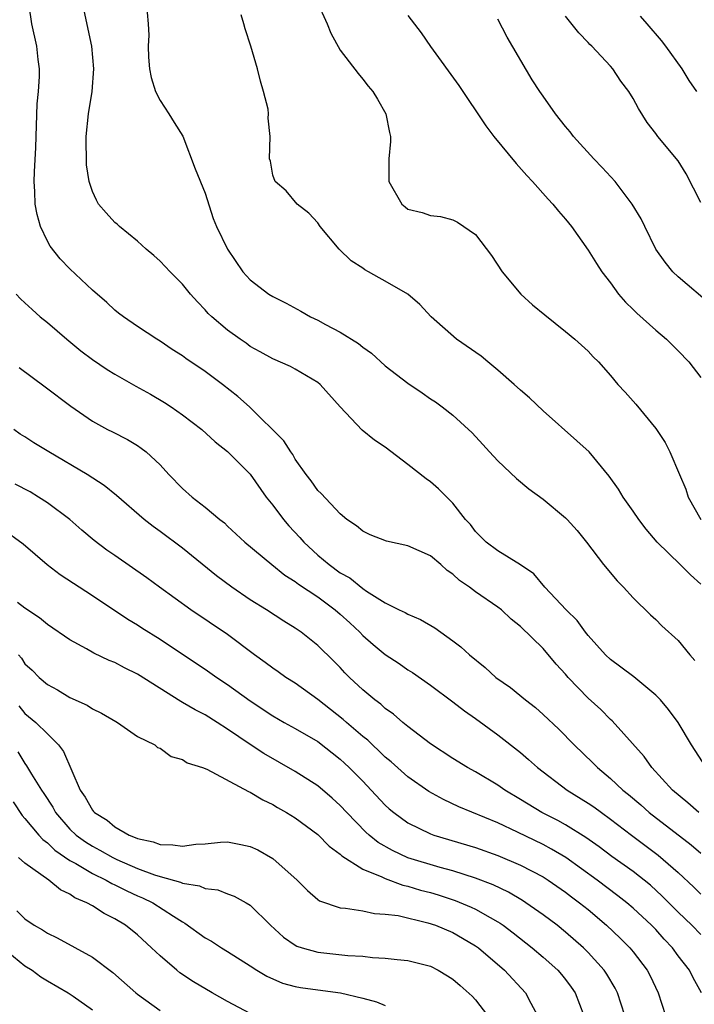
# Model space of a CAD drawing. Units: inches. Extents: x 2619000 to 2622000, y 1470000 to 1473000.
# Drawn here: x 2619807 to 2619866, y 1471262 to 1471349 of the extents above; entities that cross this region are included whole.
import ezdxf

# ---------------------------------------------------------------- set-up
doc = ezdxf.new("R2010")
doc.units = ezdxf.units.IN
doc.header["$MEASUREMENT"] = 0
doc.layers.add('LD26191470_2ft', color=6, linetype='Continuous')

msp = doc.modelspace()

# ---------------------------------------------------------------- linework, layer by layer
at = {"layer": 'LD26191470_2ft'}
for points, elevation in [([(2619866.817, 1471279), (2619865.865, 1471279.865), (2619864.504, 1471281), (2619862.647, 1471283), (2619861.967, 1471283.967), (2619859.145, 1471287.145), (2619859, 1471287.27), (2619858.132, 1471288.132), (2619857, 1471289.153), (2619855.234, 1471291), (2619855, 1471291.276), (2619854.172, 1471292.172), (2619853, 1471293.548), (2619851, 1471295.506), (2619850.169, 1471296.169), (2619849.305, 1471297), (2619849, 1471297.233), (2619847, 1471298.598), (2619846.467, 1471299), (2619845.593, 1471299.593), (2619845, 1471300.154), (2619844.486, 1471300.486), (2619843.921, 1471301), (2619843, 1471301.773), (2619841, 1471302.677), (2619839.098, 1471303.098), (2619837.658, 1471303.659), (2619837, 1471303.962), (2619836.44, 1471304.439), (2619835.594, 1471305), (2619835, 1471305.518), (2619833.311, 1471307.311), (2619833, 1471307.594), (2619832.43, 1471308.431), (2619831.962, 1471309), (2619831, 1471310.374), (2619830.782, 1471310.782), (2619830.617, 1471311), (2619830.003, 1471312.003), (2619826.932, 1471315), (2619825.915, 1471315.915), (2619824.548, 1471317), (2619823, 1471318.146), (2619821.299, 1471319.298), (2619821, 1471319.522), (2619820.085, 1471320.085), (2619819, 1471320.831), (2619818.705, 1471321), (2619817, 1471322.145), (2619815.75, 1471323), (2619815.327, 1471323.327), (2619815, 1471323.591), (2619814.27, 1471324.27), (2619813, 1471325.364), (2619811, 1471327.251), (2619810.144, 1471328.144), (2619809.257, 1471329.257), (2619809, 1471329.719), (2619808.39, 1471331), (2619808.082, 1471332.082), (2619807.917, 1471333), (2619807.883, 1471334.117), (2619807.824, 1471335), (2619807.857, 1471335.857), (2619807.98, 1471338.02), (2619808.099, 1471341.901), (2619808.207, 1471343), (2619808.313, 1471344.313), (2619808.296, 1471345), (2619808.168, 1471345.832), (2619808.076, 1471347), (2619807.611, 1471349), (2619807.373, 1471350.627)], 8820), ([(2619867.471, 1471283), (2619866.185, 1471285), (2619865.005, 1471287.005), (2619864.148, 1471288.148), (2619863.42, 1471289), (2619863, 1471289.432), (2619861.053, 1471291.053), (2619859.918, 1471291.917), (2619859, 1471292.579), (2619858.556, 1471293), (2619857, 1471294.718), (2619856.774, 1471295), (2619856.035, 1471296.035), (2619855.049, 1471297), (2619853.161, 1471299), (2619852.178, 1471300.178), (2619850.991, 1471300.991), (2619849, 1471302.233), (2619847.95, 1471303), (2619847.48, 1471303.479), (2619847, 1471303.934), (2619846.551, 1471304.551), (2619846.13, 1471305), (2619845, 1471306.46), (2619843.716, 1471307.716), (2619843, 1471308.355), (2619842.616, 1471308.616), (2619841, 1471309.888), (2619839, 1471311.412), (2619838.039, 1471312.038), (2619836.941, 1471312.941), (2619835.002, 1471315.002), (2619833.211, 1471317), (2619833, 1471317.173), (2619831, 1471318.349), (2619830.578, 1471318.578), (2619829, 1471319.254), (2619827.894, 1471319.893), (2619827, 1471320.374), (2619826.644, 1471320.644), (2619826.11, 1471321), (2619825, 1471321.808), (2619823.586, 1471323), (2619823.287, 1471323.287), (2619823, 1471323.618), (2619822.325, 1471324.325), (2619821.717, 1471325), (2619821, 1471325.887), (2619819.885, 1471327), (2619819.464, 1471327.464), (2619819, 1471327.92), (2619818.438, 1471328.438), (2619817.756, 1471329), (2619817, 1471329.694), (2619815.395, 1471331), (2619815.202, 1471331.202), (2619815, 1471331.366), (2619814.219, 1471332.22), (2619813.552, 1471333), (2619813.346, 1471333.346), (2619813, 1471334.102), (2619812.72, 1471335), (2619812.485, 1471336.485), (2619812.434, 1471339), (2619812.64, 1471341), (2619812.981, 1471343), (2619813.137, 1471345), (2619812.96, 1471347), (2619812.088, 1471351)], 8822), ([(2619817.782, 1471351), (2619817.956, 1471349), (2619817.998, 1471347.998), (2619817.939, 1471347), (2619817.968, 1471346.032), (2619818.06, 1471345), (2619818.227, 1471344.227), (2619818.608, 1471343), (2619819, 1471342.191), (2619819.789, 1471341), (2619820.24, 1471340.24), (2619821.034, 1471339.034), (2619822.12, 1471336.12), (2619823, 1471333.978), (2619823.728, 1471331.728), (2619824.011, 1471331), (2619825, 1471328.988), (2619826.35, 1471327), (2619827, 1471326.282), (2619828.66, 1471325), (2619829, 1471324.791), (2619830.193, 1471324.193), (2619831.505, 1471323.505), (2619832.358, 1471323), (2619833, 1471322.684), (2619833.692, 1471322.308), (2619835, 1471321.642), (2619836.63, 1471320.63), (2619837, 1471320.315), (2619837.768, 1471319.767), (2619839, 1471318.645), (2619841, 1471317.101), (2619842.258, 1471316.258), (2619843, 1471315.729), (2619843.441, 1471315.441), (2619844.054, 1471315), (2619845, 1471314.253), (2619846.698, 1471312.698), (2619847.668, 1471311.668), (2619848.247, 1471311), (2619849, 1471310.206), (2619850.632, 1471308.633), (2619851.739, 1471307.739), (2619853, 1471306.813), (2619855, 1471305.149), (2619855.15, 1471305), (2619856.017, 1471304.017), (2619856.856, 1471303), (2619858.369, 1471301), (2619859.566, 1471299.566), (2619860.15, 1471299), (2619861, 1471298.056), (2619862.534, 1471296.534), (2619863, 1471296.119), (2619863.559, 1471295.559), (2619865, 1471294.271), (2619866.026, 1471293), (2619866.485, 1471292.485)], 8824), ([(2619832.92, 1471351), (2619833.824, 1471349), (2619834.167, 1471348.167), (2619835, 1471346.665), (2619836.579, 1471344.579), (2619837, 1471344.087), (2619837.471, 1471343.471), (2619837.877, 1471343), (2619838.315, 1471342.315), (2619839.036, 1471341), (2619839.361, 1471339.361), (2619839.471, 1471339), (2619839.456, 1471338.544), (2619839.306, 1471337), (2619839.307, 1471335), (2619840.451, 1471333), (2619840.747, 1471332.747), (2619841, 1471332.556), (2619842.261, 1471332.261), (2619843, 1471331.997), (2619843.903, 1471331.903), (2619845, 1471331.607), (2619845.393, 1471331.393), (2619847, 1471330.285), (2619848.43, 1471328.43), (2619849.376, 1471327), (2619851.024, 1471325), (2619852.062, 1471324.062), (2619853.16, 1471323.16), (2619855, 1471321.688), (2619855.822, 1471321), (2619857, 1471319.945), (2619857.452, 1471319.452), (2619857.915, 1471319), (2619859, 1471317.773), (2619859.647, 1471317), (2619860.301, 1471316.301), (2619861.231, 1471315.231), (2619863, 1471313.094), (2619863.84, 1471311.84), (2619864.268, 1471311), (2619865.108, 1471309), (2619865.685, 1471307.685), (2619865.897, 1471307), (2619866.995, 1471305)], 8828), ([(2619867, 1471299.275), (2619866.086, 1471300.085), (2619865.178, 1471301), (2619863.138, 1471303), (2619862.151, 1471304.151), (2619861.497, 1471305), (2619861, 1471305.751), (2619860.111, 1471307), (2619859.707, 1471307.707), (2619858.866, 1471308.866), (2619857.091, 1471311), (2619856.001, 1471312.001), (2619853, 1471314.644), (2619851.798, 1471315.798), (2619851, 1471316.481), (2619850.445, 1471317), (2619849, 1471318.267), (2619848.085, 1471319), (2619847.501, 1471319.501), (2619845.315, 1471321), (2619843.078, 1471323), (2619842.077, 1471324.077), (2619840.989, 1471324.989), (2619839, 1471326.155), (2619838.448, 1471326.448), (2619837.5, 1471327), (2619837.171, 1471327.171), (2619837, 1471327.301), (2619835.964, 1471327.963), (2619834.899, 1471329), (2619833.213, 1471331), (2619833, 1471331.341), (2619832.199, 1471332.2), (2619831.164, 1471333), (2619830.185, 1471334.185), (2619829.221, 1471335), (2619829, 1471335.576), (2619828.794, 1471336.794), (2619828.717, 1471337), (2619828.767, 1471339), (2619828.61, 1471340.61), (2619828.642, 1471341), (2619828.592, 1471341.408), (2619828.195, 1471343), (2619827.918, 1471343.918), (2619827.646, 1471345), (2619827.066, 1471347), (2619826.563, 1471348.563), (2619826.448, 1471349), (2619826.209, 1471349.791)], 8826), ([(2619841, 1471349.719), (2619842.182, 1471348.182), (2619843.019, 1471346.982), (2619845.516, 1471343.516), (2619847.935, 1471339.935), (2619848.645, 1471339), (2619850.607, 1471336.606), (2619851.548, 1471335.548), (2619852.062, 1471335), (2619853.443, 1471333.443), (2619853.873, 1471333), (2619854.371, 1471332.371), (2619855, 1471331.653), (2619855.524, 1471331), (2619857, 1471328.9), (2619857.731, 1471327.731), (2619858.215, 1471327), (2619859, 1471326), (2619859.713, 1471325), (2619860.307, 1471324.306), (2619861, 1471323.65), (2619861.319, 1471323.319), (2619863, 1471321.821), (2619863.972, 1471321), (2619864.478, 1471320.478), (2619865, 1471319.982), (2619865.934, 1471319), (2619867, 1471317.604)], 8830), ([(2619867, 1471333.152), (2619865.694, 1471335.694), (2619865, 1471336.832), (2619863.187, 1471339), (2619863, 1471339.266), (2619862.249, 1471340.249), (2619861.467, 1471341.467), (2619861, 1471342.379), (2619860.621, 1471343), (2619859.919, 1471343.918), (2619859.196, 1471345), (2619859, 1471345.228), (2619857.335, 1471347), (2619857.162, 1471347.162), (2619857, 1471347.351), (2619856.182, 1471348.182), (2619855, 1471349.672)], 8834), ([(2619866.665, 1471343), (2619865.978, 1471343.978), (2619865.338, 1471345), (2619863.886, 1471347), (2619863.504, 1471347.504), (2619862.255, 1471349), (2619861.66, 1471349.66)], 8836), ([(2619867.993, 1471323.993), (2619865, 1471326.529), (2619864.527, 1471327), (2619863.848, 1471327.848), (2619863.026, 1471329), (2619862.024, 1471331), (2619861.699, 1471331.699), (2619860.912, 1471333), (2619859.392, 1471335), (2619858.239, 1471336.239), (2619857.502, 1471337), (2619855.7, 1471339), (2619855.406, 1471339.406), (2619855, 1471339.893), (2619854.12, 1471341), (2619853, 1471342.561), (2619852.702, 1471343), (2619852.025, 1471344.025), (2619849.819, 1471347.819), (2619849, 1471349.416)], 8832), ([(2619806.22, 1471325), (2619806.6, 1471324.6), (2619807, 1471324.249), (2619807.639, 1471323.639), (2619808.361, 1471323), (2619809, 1471322.475), (2619810.726, 1471321), (2619811.981, 1471319.981), (2619813, 1471319.216), (2619814.309, 1471318.309), (2619815, 1471317.893), (2619816.845, 1471316.845), (2619818.142, 1471316.141), (2619819.4, 1471315.399), (2619820.002, 1471315), (2619821, 1471314.299), (2619822.703, 1471313), (2619823.905, 1471311.906), (2619825, 1471311.041), (2619827, 1471309.022), (2619828.411, 1471307), (2619829, 1471306.268), (2619829.969, 1471305), (2619830.436, 1471304.436), (2619831.414, 1471303.414), (2619831.755, 1471303), (2619833, 1471301.842), (2619834.005, 1471301), (2619835, 1471300.284), (2619835.839, 1471299.839), (2619837, 1471298.898), (2619837.342, 1471298.658), (2619839, 1471297.604), (2619840.226, 1471297), (2619840.76, 1471296.76), (2619841, 1471296.604), (2619842.132, 1471296.133), (2619843.382, 1471295.382), (2619845, 1471294.242), (2619845.713, 1471293.713), (2619846.46, 1471293), (2619847.868, 1471291.868), (2619848.812, 1471291), (2619850.101, 1471290.101), (2619851.452, 1471289), (2619852.323, 1471288.323), (2619853, 1471287.716), (2619854.388, 1471286.388), (2619855.768, 1471285), (2619857.425, 1471283.425), (2619857.83, 1471283), (2619859, 1471282.031), (2619860.072, 1471281), (2619860.589, 1471280.589), (2619861.678, 1471279.678), (2619862.434, 1471279), (2619866.143, 1471276.143), (2619867, 1471275.394)], 8818), ([(2619806.493, 1471318.494), (2619808.791, 1471316.791), (2619811.067, 1471315.067), (2619813, 1471313.748), (2619814.348, 1471313), (2619814.787, 1471312.787), (2619816.102, 1471312.102), (2619817, 1471311.563), (2619817.335, 1471311.335), (2619817.756, 1471311), (2619819, 1471309.85), (2619819.792, 1471309), (2619821, 1471307.759), (2619821.861, 1471307), (2619823, 1471306.108), (2619824.319, 1471305), (2619824.71, 1471304.71), (2619825, 1471304.421), (2619826.526, 1471303), (2619828.912, 1471301), (2619830.075, 1471300.075), (2619831, 1471299.507), (2619831.279, 1471299.279), (2619833, 1471298.143), (2619834.55, 1471297), (2619835, 1471296.616), (2619835.838, 1471295.838), (2619836.722, 1471295), (2619837, 1471294.712), (2619837.912, 1471293.912), (2619839, 1471293.023), (2619840.218, 1471292.219), (2619841, 1471291.67), (2619841.418, 1471291.418), (2619843, 1471290.3), (2619845, 1471288.818), (2619846.023, 1471288.023), (2619847, 1471287.346), (2619849, 1471285.895), (2619851, 1471284.336), (2619851.721, 1471283.721), (2619852.506, 1471283), (2619855.129, 1471281), (2619857, 1471279.849), (2619857.501, 1471279.501), (2619858.176, 1471279), (2619859, 1471278.421), (2619860.853, 1471277), (2619863.234, 1471275.234), (2619865, 1471273.673), (2619866.382, 1471272.382), (2619867, 1471271.772)], 8816), ([(2619867, 1471268.19), (2619866.203, 1471269), (2619865, 1471270.149), (2619863.588, 1471271.589), (2619862.545, 1471272.545), (2619861, 1471273.76), (2619859.106, 1471275.106), (2619857.97, 1471275.97), (2619856.794, 1471276.794), (2619855, 1471277.904), (2619854.299, 1471278.299), (2619852.894, 1471279), (2619851, 1471280.172), (2619849.605, 1471281), (2619849, 1471281.43), (2619847, 1471282.614), (2619846.295, 1471283), (2619845, 1471283.812), (2619843, 1471285.109), (2619841, 1471286.643), (2619840.565, 1471287), (2619839.729, 1471287.729), (2619839, 1471288.239), (2619838.607, 1471288.606), (2619838.068, 1471289), (2619837, 1471289.899), (2619835.831, 1471291), (2619835.414, 1471291.414), (2619835, 1471291.866), (2619834.437, 1471292.437), (2619833, 1471293.84), (2619831.516, 1471295), (2619831, 1471295.355), (2619829.983, 1471295.982), (2619828.437, 1471297), (2619827, 1471297.889), (2619825.367, 1471299), (2619824.003, 1471300.003), (2619821, 1471302.473), (2619819, 1471303.955), (2619818.38, 1471304.38), (2619817.583, 1471305), (2619815.145, 1471307.145), (2619814.037, 1471308.037), (2619812.529, 1471309), (2619809.125, 1471311), (2619807.8, 1471311.8), (2619807, 1471312.337), (2619806.591, 1471312.591), (2619806.016, 1471313)], 8814), ([(2619867.069, 1471263), (2619866.336, 1471264.336), (2619866.003, 1471265), (2619865, 1471266.298), (2619864.483, 1471267), (2619863.755, 1471267.755), (2619863, 1471268.609), (2619862.623, 1471269), (2619861, 1471270.508), (2619860.424, 1471271), (2619859.625, 1471271.625), (2619857.812, 1471273), (2619855.013, 1471275.013), (2619853.762, 1471275.762), (2619853, 1471276.163), (2619850.726, 1471277.274), (2619849, 1471278.081), (2619845.512, 1471279.513), (2619844.156, 1471280.156), (2619842.872, 1471280.872), (2619841, 1471282.177), (2619839.511, 1471283.511), (2619839, 1471283.926), (2619838.463, 1471284.463), (2619837.87, 1471285), (2619837.432, 1471285.432), (2619837, 1471285.765), (2619835.558, 1471287), (2619835.268, 1471287.268), (2619833, 1471289.04), (2619831, 1471290.473), (2619830.174, 1471291), (2619829.494, 1471291.494), (2619829, 1471291.818), (2619828.333, 1471292.332), (2619827.388, 1471293), (2619825, 1471294.809), (2619821.735, 1471297), (2619818.947, 1471299), (2619817.836, 1471299.836), (2619815, 1471301.812), (2619814.291, 1471302.291), (2619813.158, 1471303.158), (2619812.066, 1471304.066), (2619810.988, 1471305), (2619809, 1471306.499), (2619808.226, 1471307), (2619807.46, 1471307.46), (2619806.148, 1471308.148)], 8812), ([(2619805, 1471304.207), (2619806.84, 1471302.839), (2619808.97, 1471301), (2619810.138, 1471300.138), (2619813, 1471298.257), (2619816.153, 1471296.153), (2619817, 1471295.651), (2619817.388, 1471295.388), (2619819, 1471294.386), (2619821.097, 1471293), (2619823, 1471291.73), (2619824.038, 1471291), (2619825, 1471290.376), (2619827, 1471288.921), (2619829, 1471287.581), (2619830.018, 1471287), (2619831, 1471286.469), (2619833, 1471285.297), (2619835, 1471283.742), (2619835.387, 1471283.387), (2619835.797, 1471283), (2619837, 1471281.779), (2619837.753, 1471281), (2619839, 1471279.648), (2619839.338, 1471279.338), (2619839.745, 1471279), (2619841, 1471278.091), (2619843, 1471277.109), (2619843.296, 1471277), (2619847, 1471275.896), (2619849, 1471275.197), (2619851, 1471274.347), (2619853, 1471273.285), (2619853.454, 1471273), (2619855, 1471271.937), (2619855.526, 1471271.526), (2619856.25, 1471271), (2619857, 1471270.388), (2619858.627, 1471269), (2619859.842, 1471267.842), (2619860.694, 1471267), (2619861, 1471266.628), (2619862.247, 1471265), (2619862.51, 1471264.51), (2619863.224, 1471263), (2619863.859, 1471261)], 8810), ([(2619860.265, 1471261), (2619859.615, 1471263), (2619859.408, 1471263.408), (2619858.659, 1471264.659), (2619858.432, 1471265), (2619857, 1471266.595), (2619856.594, 1471267), (2619855, 1471268.399), (2619854.24, 1471269), (2619853, 1471269.926), (2619851.48, 1471271), (2619851.189, 1471271.189), (2619849.934, 1471271.934), (2619848.576, 1471272.576), (2619847, 1471273.176), (2619845, 1471273.82), (2619843.877, 1471274.123), (2619841, 1471274.988), (2619839.627, 1471275.627), (2619838.35, 1471276.351), (2619837.553, 1471277), (2619837.262, 1471277.262), (2619835.582, 1471279), (2619835, 1471279.631), (2619834.281, 1471280.281), (2619833, 1471281.369), (2619831, 1471282.653), (2619828.229, 1471284.229), (2619827, 1471285.033), (2619825, 1471286.403), (2619824.067, 1471287), (2619823, 1471287.662), (2619822.112, 1471288.112), (2619821, 1471288.771), (2619820.843, 1471288.843), (2619817, 1471291.291), (2619815.852, 1471291.852), (2619815, 1471292.305), (2619814.489, 1471292.489), (2619813.132, 1471293.132), (2619812.476, 1471293.523), (2619811, 1471294.325), (2619809, 1471295.689), (2619808.287, 1471296.287), (2619807, 1471297.143), (2619806.351, 1471297.649)], 8808), ([(2619806.448, 1471293), (2619806.691, 1471292.691), (2619807, 1471292.197), (2619807.647, 1471291.647), (2619808.28, 1471291), (2619809, 1471290.37), (2619809.894, 1471289.894), (2619811, 1471289.205), (2619812.535, 1471288.535), (2619813, 1471288.191), (2619813.817, 1471287.817), (2619815.072, 1471287.071), (2619815.222, 1471287), (2619817, 1471285.745), (2619818.531, 1471285), (2619818.788, 1471284.788), (2619819, 1471284.712), (2619819.979, 1471283.979), (2619821, 1471283.722), (2619821.41, 1471283.41), (2619822.775, 1471283), (2619823.143, 1471282.857), (2619826.861, 1471280.861), (2619827, 1471280.822), (2619828.116, 1471280.116), (2619829, 1471279.708), (2619829.436, 1471279.436), (2619830.235, 1471279), (2619831, 1471278.531), (2619833, 1471277.068), (2619834.012, 1471276.012), (2619835, 1471275.3), (2619835.147, 1471275.147), (2619837, 1471273.992), (2619838.7, 1471273.3), (2619839, 1471273.145), (2619840.56, 1471272.561), (2619841, 1471272.469), (2619842.121, 1471272.121), (2619843, 1471271.893), (2619843.688, 1471271.688), (2619845.198, 1471271.198), (2619846.614, 1471270.614), (2619847, 1471270.429), (2619848.32, 1471269.679), (2619849, 1471269.316), (2619849.198, 1471269.198), (2619849.471, 1471269), (2619850.337, 1471268.336), (2619852.027, 1471267), (2619853, 1471266.168), (2619854.319, 1471265), (2619854.635, 1471264.635), (2619855, 1471264.174), (2619855.504, 1471263.504), (2619855.847, 1471263), (2619856.619, 1471261)], 8806), ([(2619806.473, 1471288.473), (2619807, 1471287.806), (2619807.961, 1471287), (2619809, 1471285.98), (2619809.979, 1471285), (2619810.425, 1471284.425), (2619811.913, 1471281), (2619812.365, 1471280.365), (2619813, 1471279.199), (2619813.103, 1471279.103), (2619813.173, 1471279), (2619814.316, 1471278.315), (2619815, 1471277.733), (2619816.264, 1471277), (2619816.802, 1471276.802), (2619817, 1471276.694), (2619818.403, 1471276.403), (2619819, 1471276.157), (2619820.15, 1471276.15), (2619821, 1471276.007), (2619822.183, 1471276.183), (2619823, 1471276.231), (2619824.36, 1471276.36), (2619825, 1471276.396), (2619826.18, 1471276.18), (2619827, 1471275.997), (2619827.68, 1471275.68), (2619829, 1471274.929), (2619831.169, 1471273), (2619832.081, 1471272.081), (2619833, 1471271.292), (2619833.169, 1471271.169), (2619835, 1471270.556), (2619835.47, 1471270.53), (2619837, 1471270.273), (2619838.042, 1471270.042), (2619839, 1471269.997), (2619840.147, 1471269.854), (2619842.772, 1471269.229), (2619843.458, 1471269), (2619845, 1471268.345), (2619845.863, 1471267.863), (2619847, 1471267.185), (2619847.261, 1471267), (2619849.569, 1471265), (2619851.448, 1471263), (2619851.905, 1471262.095), (2619852.499, 1471261)], 8804), ([(2619806.378, 1471284.378), (2619807, 1471283.343), (2619807.16, 1471283.16), (2619807.599, 1471282.401), (2619808.469, 1471281), (2619808.688, 1471280.688), (2619809.472, 1471279.472), (2619809.72, 1471279), (2619811, 1471277.53), (2619811.556, 1471277), (2619812.391, 1471276.391), (2619813, 1471276.017), (2619813.669, 1471275.669), (2619814.823, 1471275), (2619815.162, 1471274.838), (2619817, 1471274.043), (2619818.515, 1471273.485), (2619819, 1471273.336), (2619820.831, 1471272.831), (2619821, 1471272.746), (2619822.503, 1471272.503), (2619823, 1471272.268), (2619824.136, 1471272.136), (2619825, 1471271.784), (2619825.584, 1471271.584), (2619826.642, 1471271), (2619827, 1471270.786), (2619828.795, 1471269), (2619829.951, 1471267.952), (2619831, 1471267.232), (2619831.151, 1471267.151), (2619831.604, 1471267), (2619833, 1471266.613), (2619835.671, 1471266.329), (2619837, 1471266.251), (2619837.864, 1471266.136), (2619839, 1471266.086), (2619840.049, 1471265.951), (2619841, 1471265.876), (2619843, 1471265.361), (2619843.691, 1471265), (2619844.519, 1471264.519), (2619845, 1471264.216), (2619845.655, 1471263.655), (2619846.703, 1471262.703), (2619847, 1471262.374), (2619848.075, 1471261)], 8802), ([(2619805.948, 1471279.948), (2619806.753, 1471278.753), (2619807, 1471278.488), (2619808.252, 1471277), (2619808.604, 1471276.604), (2619809, 1471276.32), (2619809.667, 1471275.667), (2619811, 1471274.757), (2619811.525, 1471274.475), (2619813, 1471273.601), (2619814.23, 1471273), (2619814.709, 1471272.709), (2619815, 1471272.584), (2619816.048, 1471272.047), (2619817, 1471271.622), (2619817.443, 1471271.443), (2619818.373, 1471271), (2619820.203, 1471269.797), (2619821, 1471269.291), (2619821.198, 1471269.198), (2619823, 1471267.896), (2619823.575, 1471267.575), (2619824.46, 1471267), (2619825, 1471266.68), (2619827, 1471265.405), (2619827.607, 1471265), (2619828.469, 1471264.469), (2619829.867, 1471263.868), (2619831, 1471263.561), (2619831.473, 1471263.473), (2619833, 1471263.259), (2619835.008, 1471263.008), (2619837, 1471262.534), (2619838.211, 1471262.211), (2619839, 1471261.887)], 8800), ([(2619827, 1471261.18), (2619825, 1471262.224), (2619823.64, 1471263), (2619821.984, 1471263.984), (2619820.771, 1471264.771), (2619820.483, 1471265), (2619819, 1471266.273), (2619818.257, 1471267), (2619817, 1471268.14), (2619815.934, 1471269), (2619815, 1471269.559), (2619814.03, 1471270.03), (2619813, 1471270.711), (2619812.502, 1471271), (2619811.448, 1471271.448), (2619811, 1471271.765), (2619810.153, 1471272.153), (2619809.127, 1471273), (2619807, 1471274.5), (2619806.438, 1471275)], 8798), ([(2619806.288, 1471270.288), (2619807, 1471269.576), (2619807.822, 1471269), (2619808.58, 1471268.58), (2619809, 1471268.291), (2619809.874, 1471267.874), (2619813, 1471266.178), (2619814.802, 1471264.802), (2619816.848, 1471263), (2619817, 1471262.882), (2619819, 1471261.45)], 8796), ([(2619805, 1471267.068), (2619807, 1471265.401), (2619807.662, 1471265), (2619808.431, 1471264.432), (2619809, 1471264.077), (2619810.85, 1471263), (2619811.299, 1471262.701), (2619813, 1471261.504)], 8794)]:
    msp.add_lwpolyline(points, dxfattribs=dict(at, elevation=elevation))

doc.saveas('drawing.dxf')
